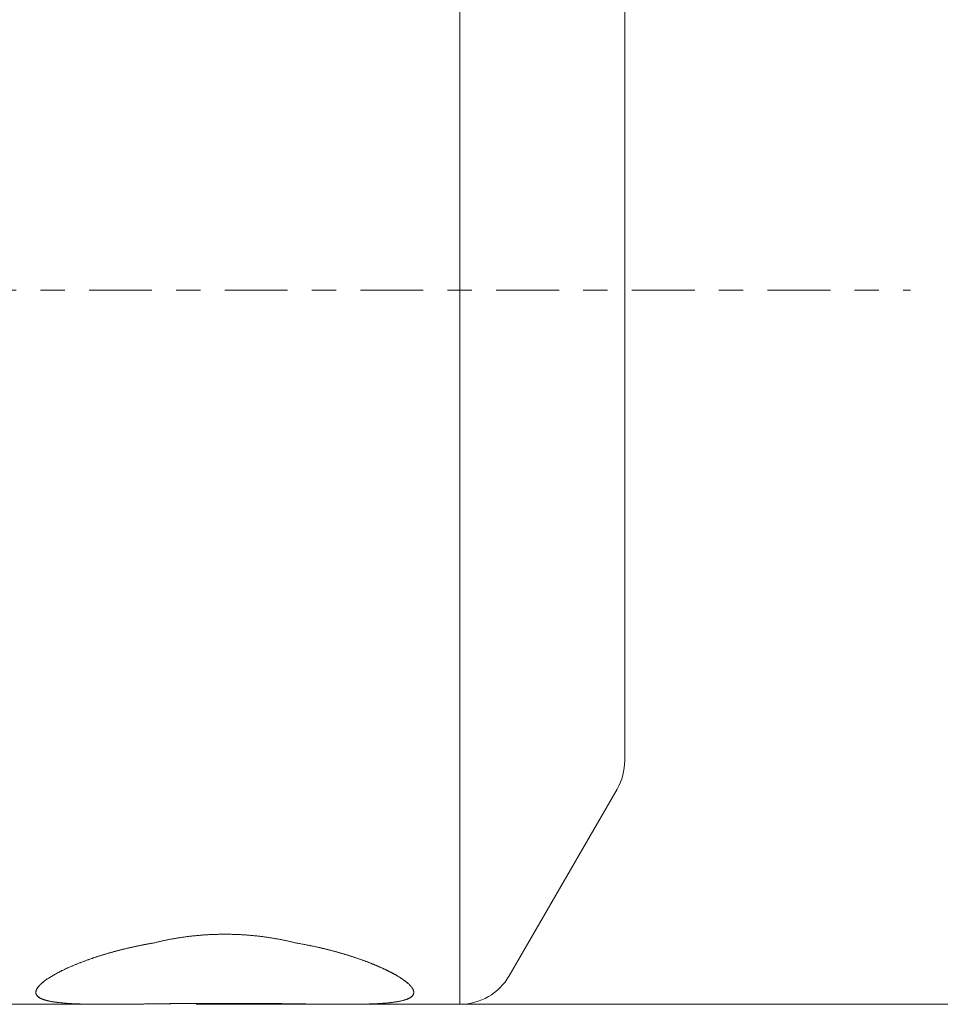
# Model space of a CAD drawing. Units: millimetres. Extents: x -59 to 125, y -46 to 58.
# Drawn here: x 84 to 101, y -13 to 5 of the extents above; entities that cross this region are included whole.
import ezdxf

# ---------------------------------------------------------------- set-up
doc = ezdxf.new("R2010")
doc.units = ezdxf.units.MM
doc.linetypes.add('CENTER', pattern=[47.5, 22, -8.5, 8.5, -8.5])
for name, color, linetype in [('1', 4, 'CONTINUOUS'), ('SK2', 7, 'CONTINUOUS'), ('SK4', 2, 'CENTER')]:
    doc.layers.add(name, color=color, linetype=linetype)
doc.styles.add('iso_b_vert', font='simplex.shx')
doc.dimstyles.get("Standard").update_dxf_attribs({"dimtxt": 0.18, "dimasz": 0.18, "dimexe": 0.18, "dimexo": 0.0625, "dimgap": 0.09, "dimtad": 1, "dimzin": 0, "dimdsep": 52, "dimtxsty": 'Standard', "dimcen": 0.09, "dimadec": 0, "dimazin": 0, "dimtfac": 1, "dimtdec": 4, "dimtofl": 0, "dimtmove": 0, "dimatfit": 3, "dimfxl": 1, "dimtolj": 1, "dimtzin": 0, "dimarcsym": 0})

# ---------------------------------------------------------------- blocks, each defined once
blk = doc.blocks.new('DimnDraft3D2')
at = {"layer": 'SK2', "lineweight": 13}
for p, q in [((93.700749, 12.5), (124.687878, 12.5)), ((122.687878, 12.5), (122.687878, -12.5)), ((87.497088, -12.5), (124.687878, -12.5))]:
    blk.add_line(p, q, dxfattribs=at)
for points in [[(122.687878, 12.5), (123.148662, 9.000002), (122.227095, 8.999998), (122.687878, 12.5)], [(122.687878, -12.5), (122.227095, -9.000002), (123.148662, -8.999998), (122.687878, -12.5)]]:
    blk.add_solid(points, dxfattribs=at)
at = {"layer": 'SK2', "lineweight": 18, "char_height": 3.5, "attachment_point": 7, "rotation": 90, "line_spacing_factor": 1.084337, "style": 'iso_b_vert'}
for s, insert in [('\\W0.6563;25', (120.937878, 3.686347)), ('%%c', (120.937878, -1.536309))]:
    blk.add_mtext(s, dxfattribs=dict(at, insert=insert))

msp = doc.modelspace()

# ---------------------------------------------------------------- linework, layer by layer
at = {"layer": '1', "lineweight": 18}
for p, q in [((92.113, 0), (92.113, 12.5)), ((95, 3.5), (95, 8.232)), ((95, 3.5), (95, -0.15)), ((92.113, 0), (92.113, -12.5)), ((95, -0.15), (95, -1.4)), ((95, -1.4), (95, -2.65)), ((95, -8.232), (95, -2.65)), ((92.979, -12), (94.866, -8.732)), ((73, -12.5), (85.91, -12.5)), ((90.09, -12.5), (92.113, -12.5))]:
    msp.add_line(p, q, dxfattribs=at)
for centre, start, end in [((94, -8.232), 330, 0), ((92.113, -11.5), 270, 330)]:
    msp.add_arc(centre, 1, start, end, dxfattribs=at)
for points, knots in [([(88, -11.273), (87.978, -11.273), (87.935, -11.274), (87.871, -11.275), (87.806, -11.277), (87.742, -11.28), (87.677, -11.283), (87.613, -11.288), (87.55, -11.293), (87.486, -11.299), (87.421, -11.306), (87.355, -11.313), (87.29, -11.322), (87.227, -11.331), (87.165, -11.341), (87.106, -11.351), (87.047, -11.362), (86.988, -11.373), (86.93, -11.385), (86.873, -11.398), (86.817, -11.411), (86.779, -11.42), (86.761, -11.425)], [0, 0, 0, 0, 0.049445, 0.098911, 0.148376, 0.197822, 0.247686, 0.297551, 0.346593, 0.395636, 0.447772, 0.499931, 0.55209, 0.604227, 0.653405, 0.702602, 0.751798, 0.800977, 0.850724, 0.900488, 0.950253, 1, 1, 1, 1]), ([(88, -11.273), (87.978, -11.273), (87.935, -11.274), (87.871, -11.275), (87.806, -11.277), (87.742, -11.28), (87.677, -11.283), (87.613, -11.288), (87.55, -11.293), (87.486, -11.299), (87.421, -11.306), (87.355, -11.313), (87.29, -11.322), (87.227, -11.331), (87.165, -11.341), (87.106, -11.351), (87.047, -11.362), (86.988, -11.373), (86.93, -11.385), (86.873, -11.398), (86.817, -11.411), (86.779, -11.42), (86.761, -11.425)], [0, 0, 0, 0, 0.049445, 0.098911, 0.148376, 0.197822, 0.247686, 0.297551, 0.346593, 0.395636, 0.447772, 0.499931, 0.55209, 0.604227, 0.653405, 0.702602, 0.751798, 0.800977, 0.850724, 0.900488, 0.950253, 1, 1, 1, 1]), ([(88, -11.273), (87.978, -11.273), (87.935, -11.274), (87.871, -11.275), (87.806, -11.277), (87.742, -11.28), (87.678, -11.283), (87.614, -11.288), (87.55, -11.293), (87.486, -11.299), (87.421, -11.306), (87.355, -11.313), (87.29, -11.322), (87.227, -11.331), (87.165, -11.341), (87.106, -11.351), (87.047, -11.362), (86.988, -11.373), (86.93, -11.385), (86.873, -11.398), (86.817, -11.411), (86.779, -11.42), (86.761, -11.425)], [0, 0, 0, 0, 0.049445, 0.098911, 0.148376, 0.197822, 0.247265, 0.296728, 0.346192, 0.395636, 0.447772, 0.499931, 0.55209, 0.604227, 0.653405, 0.702602, 0.751798, 0.800977, 0.850724, 0.900488, 0.950253, 1, 1, 1, 1]), ([(89.239, -11.425), (89.221, -11.42), (89.184, -11.411), (89.127, -11.398), (89.07, -11.385), (89.012, -11.373), (88.953, -11.362), (88.894, -11.351), (88.834, -11.341), (88.772, -11.331), (88.709, -11.322), (88.644, -11.313), (88.579, -11.306), (88.514, -11.299), (88.45, -11.293), (88.387, -11.288), (88.323, -11.283), (88.259, -11.28), (88.195, -11.277), (88.13, -11.275), (88.065, -11.274), (88.022, -11.273), (88, -11.273)], [0, 0, 0, 0, 0.049575, 0.099167, 0.148758, 0.198333, 0.248268, 0.298202, 0.347445, 0.396688, 0.448661, 0.500657, 0.552652, 0.604624, 0.653716, 0.702827, 0.751938, 0.801029, 0.850762, 0.900515, 0.950268, 1, 1, 1, 1]), ([(89.239, -11.425), (89.221, -11.42), (89.184, -11.411), (89.127, -11.398), (89.07, -11.385), (89.012, -11.373), (88.953, -11.362), (88.894, -11.351), (88.834, -11.341), (88.772, -11.331), (88.709, -11.322), (88.644, -11.313), (88.579, -11.306), (88.514, -11.299), (88.45, -11.293), (88.387, -11.288), (88.323, -11.283), (88.259, -11.28), (88.195, -11.277), (88.13, -11.275), (88.065, -11.274), (88.022, -11.273), (88, -11.273)], [0, 0, 0, 0, 0.049575, 0.099167, 0.148758, 0.198333, 0.248268, 0.298202, 0.347445, 0.396688, 0.448661, 0.500657, 0.552652, 0.604624, 0.653716, 0.702827, 0.751938, 0.801029, 0.850762, 0.900515, 0.950268, 1, 1, 1, 1]), ([(89.239, -11.425), (89.221, -11.42), (89.184, -11.411), (89.127, -11.398), (89.07, -11.385), (89.012, -11.373), (88.954, -11.362), (88.894, -11.351), (88.834, -11.341), (88.772, -11.331), (88.709, -11.322), (88.644, -11.313), (88.579, -11.306), (88.514, -11.299), (88.45, -11.293), (88.387, -11.288), (88.323, -11.283), (88.259, -11.28), (88.195, -11.277), (88.13, -11.275), (88.065, -11.274), (88.022, -11.273), (88, -11.273)], [0, 0, 0, 0, 0.049575, 0.099167, 0.148758, 0.198333, 0.247913, 0.297511, 0.347108, 0.396688, 0.448661, 0.500657, 0.552652, 0.604624, 0.653716, 0.702827, 0.751938, 0.801029, 0.850762, 0.900515, 0.950268, 1, 1, 1, 1]), ([(86.761, -11.425), (86.741, -11.428), (86.7, -11.435), (86.64, -11.446), (86.58, -11.458), (86.521, -11.469), (86.462, -11.481), (86.404, -11.494), (86.346, -11.507), (86.288, -11.52), (86.232, -11.534), (86.172, -11.549), (86.109, -11.565), (86.043, -11.583), (85.978, -11.601), (85.914, -11.62), (85.852, -11.639), (85.792, -11.658), (85.735, -11.676), (85.68, -11.695), (85.626, -11.714), (85.574, -11.732), (85.522, -11.752), (85.471, -11.771), (85.422, -11.791), (85.373, -11.81), (85.326, -11.83), (85.28, -11.85), (85.236, -11.87), (85.192, -11.891), (85.15, -11.911), (85.109, -11.932), (85.072, -11.951), (85.037, -11.97), (85.006, -11.987), (84.976, -12.005), (84.947, -12.022), (84.92, -12.04), (84.894, -12.057), (84.869, -12.074), (84.846, -12.091), (84.824, -12.108), (84.803, -12.125), (84.784, -12.141), (84.767, -12.158), (84.751, -12.174), (84.737, -12.19), (84.725, -12.206), (84.715, -12.222), (84.706, -12.237), (84.7, -12.251), (84.695, -12.266), (84.693, -12.28), (84.692, -12.293), (84.693, -12.304), (84.696, -12.315), (84.699, -12.326), (84.705, -12.336), (84.712, -12.346), (84.72, -12.356), (84.73, -12.365), (84.741, -12.374), (84.754, -12.383), (84.769, -12.392), (84.785, -12.4), (84.804, -12.408), (84.823, -12.415), (84.844, -12.422), (84.866, -12.429), (84.888, -12.435), (84.909, -12.44), (84.932, -12.445), (84.957, -12.45), (84.986, -12.455), (85.018, -12.46), (85.051, -12.464), (85.086, -12.469), (85.123, -12.473), (85.163, -12.477), (85.205, -12.48), (85.249, -12.484), (85.295, -12.486), (85.343, -12.489), (85.392, -12.491), (85.443, -12.493), (85.495, -12.495), (85.549, -12.496), (85.604, -12.498), (85.661, -12.498), (85.718, -12.499), (85.776, -12.5), (85.834, -12.5), (85.893, -12.5), (85.953, -12.5), (86.014, -12.5), (86.076, -12.5), (86.14, -12.499), (86.205, -12.499), (86.27, -12.498), (86.333, -12.497), (86.393, -12.497), (86.45, -12.496), (86.508, -12.495), (86.568, -12.495), (86.63, -12.494), (86.694, -12.493), (86.758, -12.492), (86.826, -12.491), (86.897, -12.49), (86.971, -12.489), (87.046, -12.489), (87.121, -12.488), (87.197, -12.487), (87.272, -12.486), (87.347, -12.486), (87.423, -12.485), (87.498, -12.484), (87.574, -12.484), (87.648, -12.484), (87.72, -12.483), (87.79, -12.483), (87.86, -12.483), (87.931, -12.483), (88.006, -12.483), (88.085, -12.483), (88.169, -12.483), (88.253, -12.483), (88.338, -12.483), (88.423, -12.484), (88.504, -12.484), (88.58, -12.485), (88.652, -12.486), (88.725, -12.486), (88.796, -12.487), (88.869, -12.488), (88.942, -12.488), (89.017, -12.489), (89.09, -12.49), (89.164, -12.491), (89.237, -12.492), (89.309, -12.493), (89.381, -12.494), (89.452, -12.495), (89.524, -12.496), (89.596, -12.497), (89.667, -12.497), (89.737, -12.498), (89.807, -12.499), (89.877, -12.499), (89.946, -12.5), (90.011, -12.5), (90.073, -12.5), (90.131, -12.5), (90.189, -12.5), (90.245, -12.499), (90.301, -12.499), (90.355, -12.498), (90.409, -12.497), (90.459, -12.496), (90.506, -12.495), (90.551, -12.493), (90.595, -12.492), (90.639, -12.49), (90.682, -12.488), (90.725, -12.485), (90.767, -12.482), (90.808, -12.479), (90.845, -12.476), (90.881, -12.472), (90.914, -12.469), (90.946, -12.465), (90.977, -12.461), (91.007, -12.456), (91.035, -12.451), (91.063, -12.446), (91.089, -12.44), (91.114, -12.434), (91.137, -12.428), (91.159, -12.421), (91.18, -12.414), (91.199, -12.407), (91.217, -12.399), (91.233, -12.39), (91.248, -12.382), (91.261, -12.373), (91.273, -12.363), (91.283, -12.353), (91.291, -12.343), (91.297, -12.332), (91.302, -12.323), (91.305, -12.313), (91.307, -12.303), (91.308, -12.292), (91.307, -12.28), (91.305, -12.267), (91.301, -12.253), (91.295, -12.239), (91.287, -12.225), (91.277, -12.21), (91.266, -12.194), (91.252, -12.178), (91.236, -12.161), (91.219, -12.144), (91.199, -12.127), (91.178, -12.109), (91.155, -12.091), (91.13, -12.073), (91.103, -12.055), (91.074, -12.036), (91.044, -12.017), (91.014, -11.998), (90.982, -11.98), (90.948, -11.962), (90.914, -11.943), (90.877, -11.925), (90.839, -11.906), (90.8, -11.887), (90.759, -11.868), (90.716, -11.849), (90.675, -11.831), (90.635, -11.814), (90.596, -11.798), (90.557, -11.782), (90.515, -11.766), (90.471, -11.749), (90.426, -11.732), (90.379, -11.715), (90.331, -11.699), (90.282, -11.682), (90.232, -11.666), (90.181, -11.649), (90.129, -11.633), (90.076, -11.617), (90.022, -11.601), (89.968, -11.586), (89.912, -11.571), (89.855, -11.556), (89.797, -11.541), (89.738, -11.527), (89.675, -11.512), (89.608, -11.496), (89.536, -11.481), (89.463, -11.466), (89.389, -11.452), (89.314, -11.438), (89.264, -11.429), (89.239, -11.425)], [0, 0, 0, 0, 0.003783, 0.007567, 0.011352, 0.015136, 0.018919, 0.022754, 0.026591, 0.030427, 0.034264, 0.038099, 0.042739, 0.047382, 0.052027, 0.056671, 0.061314, 0.065954, 0.070294, 0.074635, 0.078977, 0.083318, 0.087658, 0.092061, 0.096466, 0.100871, 0.105276, 0.109679, 0.114205, 0.118734, 0.123263, 0.127792, 0.132318, 0.136287, 0.140257, 0.144226, 0.148207, 0.15219, 0.156174, 0.160157, 0.164138, 0.168257, 0.172377, 0.176498, 0.180618, 0.184736, 0.188971, 0.193207, 0.197442, 0.201651, 0.205862, 0.210073, 0.214284, 0.218493, 0.222102, 0.225714, 0.229327, 0.232939, 0.236551, 0.240161, 0.243845, 0.247531, 0.251217, 0.254901, 0.258697, 0.262495, 0.266293, 0.27009, 0.273886, 0.27711, 0.280334, 0.283559, 0.286782, 0.290723, 0.294665, 0.298608, 0.30255, 0.306491, 0.310745, 0.314999, 0.319253, 0.323581, 0.327911, 0.332243, 0.336576, 0.340906, 0.345235, 0.34964, 0.354047, 0.358453, 0.362669, 0.366888, 0.371107, 0.375325, 0.379542, 0.38384, 0.38814, 0.392441, 0.396741, 0.401039, 0.404667, 0.408296, 0.411924, 0.415552, 0.419501, 0.423451, 0.427401, 0.43135, 0.435793, 0.440239, 0.444686, 0.449133, 0.453579, 0.458023, 0.462392, 0.466762, 0.471133, 0.475503, 0.479872, 0.48391, 0.487949, 0.491989, 0.496028, 0.500066, 0.504883, 0.509702, 0.514519, 0.519408, 0.524298, 0.529186, 0.533392, 0.537599, 0.541806, 0.546013, 0.550218, 0.554626, 0.559033, 0.563441, 0.56786, 0.572282, 0.576703, 0.581125, 0.585544, 0.590098, 0.594654, 0.599211, 0.603766, 0.60832, 0.612988, 0.617657, 0.622324, 0.626461, 0.630598, 0.634735, 0.638884, 0.643036, 0.647188, 0.651339, 0.655489, 0.659211, 0.662934, 0.666657, 0.67038, 0.67435, 0.678323, 0.682296, 0.686268, 0.690239, 0.693839, 0.69744, 0.701041, 0.704641, 0.708319, 0.711998, 0.715677, 0.719355, 0.723067, 0.72678, 0.730492, 0.734204, 0.738001, 0.741799, 0.745597, 0.749393, 0.753232, 0.757073, 0.760914, 0.764755, 0.768594, 0.771856, 0.77512, 0.778383, 0.781646, 0.785637, 0.789631, 0.793625, 0.797619, 0.80161, 0.805821, 0.810033, 0.814244, 0.81853, 0.822819, 0.82711, 0.8314, 0.835689, 0.839976, 0.84434, 0.848706, 0.853071, 0.857204, 0.861338, 0.865473, 0.869607, 0.87374, 0.877953, 0.882168, 0.886384, 0.890599, 0.894812, 0.898369, 0.901926, 0.905483, 0.90904, 0.912889, 0.916739, 0.92059, 0.924439, 0.928348, 0.932257, 0.936167, 0.940076, 0.944009, 0.947943, 0.951877, 0.955811, 0.959806, 0.963801, 0.967797, 0.971791, 0.976491, 0.981192, 0.985896, 0.990599, 0.995301, 1, 1, 1, 1]), ([(86.761, -11.425), (86.742, -11.428), (86.703, -11.435), (86.646, -11.445), (86.587, -11.456), (86.526, -11.468), (86.463, -11.481), (86.4, -11.495), (86.337, -11.509), (86.273, -11.524), (86.207, -11.54), (86.143, -11.556), (86.08, -11.573), (86.019, -11.59), (85.96, -11.607), (85.902, -11.624), (85.846, -11.641), (85.794, -11.657), (85.744, -11.673), (85.698, -11.689), (85.65, -11.705), (85.6, -11.723), (85.548, -11.742), (85.497, -11.761), (85.447, -11.781), (85.398, -11.8), (85.35, -11.82), (85.304, -11.84), (85.258, -11.86), (85.214, -11.88), (85.174, -11.899), (85.137, -11.918), (85.103, -11.935), (85.07, -11.952), (85.037, -11.97), (85.006, -11.987), (84.976, -12.005), (84.947, -12.022), (84.919, -12.04), (84.894, -12.057), (84.869, -12.074), (84.846, -12.091), (84.825, -12.107), (84.804, -12.124), (84.785, -12.141), (84.767, -12.157), (84.751, -12.174), (84.737, -12.19), (84.725, -12.206), (84.715, -12.221), (84.708, -12.234), (84.702, -12.246), (84.697, -12.259), (84.694, -12.27), (84.693, -12.282), (84.692, -12.293), (84.693, -12.304), (84.695, -12.315), (84.7, -12.326), (84.705, -12.337), (84.713, -12.348), (84.722, -12.358), (84.733, -12.367), (84.744, -12.376), (84.756, -12.384), (84.769, -12.391), (84.783, -12.398), (84.797, -12.405), (84.813, -12.411), (84.83, -12.418), (84.848, -12.423), (84.867, -12.429), (84.887, -12.434), (84.909, -12.44), (84.932, -12.445), (84.956, -12.449), (84.981, -12.454), (85.007, -12.458), (85.034, -12.462), (85.062, -12.466), (85.092, -12.469), (85.125, -12.473), (85.163, -12.477), (85.205, -12.48), (85.249, -12.484), (85.295, -12.486), (85.342, -12.489), (85.391, -12.491), (85.442, -12.493), (85.495, -12.495), (85.549, -12.496), (85.604, -12.498), (85.661, -12.498), (85.715, -12.499), (85.766, -12.5), (85.814, -12.5), (85.863, -12.5), (85.912, -12.5), (85.963, -12.5), (86.013, -12.5), (86.065, -12.5), (86.119, -12.499), (86.175, -12.499), (86.233, -12.498), (86.291, -12.498), (86.351, -12.497), (86.408, -12.496), (86.462, -12.496), (86.514, -12.495), (86.567, -12.495), (86.623, -12.494), (86.68, -12.493), (86.741, -12.492), (86.807, -12.491), (86.877, -12.491), (86.947, -12.49), (87.018, -12.489), (87.09, -12.488), (87.162, -12.487), (87.236, -12.487), (87.31, -12.486), (87.384, -12.485), (87.455, -12.485), (87.522, -12.484), (87.586, -12.484), (87.65, -12.484), (87.716, -12.483), (87.783, -12.483), (87.853, -12.483), (87.926, -12.483), (88.001, -12.483), (88.077, -12.483), (88.15, -12.483), (88.22, -12.483), (88.287, -12.483), (88.357, -12.484), (88.431, -12.484), (88.508, -12.484), (88.584, -12.485), (88.659, -12.486), (88.73, -12.486), (88.799, -12.487), (88.87, -12.488), (88.943, -12.488), (89.017, -12.489), (89.091, -12.49), (89.164, -12.491), (89.237, -12.492), (89.309, -12.493), (89.381, -12.494), (89.452, -12.495), (89.522, -12.496), (89.593, -12.496), (89.665, -12.497), (89.736, -12.498), (89.807, -12.499), (89.877, -12.499), (89.946, -12.5), (90.011, -12.5), (90.073, -12.5), (90.132, -12.5), (90.189, -12.5), (90.246, -12.499), (90.301, -12.499), (90.355, -12.498), (90.409, -12.497), (90.461, -12.496), (90.512, -12.495), (90.562, -12.493), (90.613, -12.491), (90.663, -12.489), (90.707, -12.486), (90.746, -12.484), (90.781, -12.481), (90.814, -12.479), (90.846, -12.476), (90.877, -12.473), (90.907, -12.47), (90.938, -12.466), (90.969, -12.462), (91.001, -12.457), (91.031, -12.452), (91.06, -12.446), (91.088, -12.44), (91.114, -12.434), (91.139, -12.427), (91.163, -12.42), (91.184, -12.412), (91.203, -12.405), (91.22, -12.397), (91.235, -12.39), (91.248, -12.382), (91.259, -12.374), (91.269, -12.366), (91.278, -12.358), (91.286, -12.35), (91.292, -12.341), (91.298, -12.332), (91.302, -12.323), (91.305, -12.313), (91.307, -12.303), (91.308, -12.293), (91.307, -12.282), (91.306, -12.271), (91.303, -12.26), (91.299, -12.249), (91.294, -12.237), (91.287, -12.224), (91.277, -12.21), (91.266, -12.194), (91.252, -12.178), (91.236, -12.161), (91.219, -12.144), (91.2, -12.127), (91.178, -12.109), (91.155, -12.091), (91.13, -12.073), (91.103, -12.054), (91.074, -12.036), (91.046, -12.018), (91.019, -12.002), (90.992, -11.986), (90.965, -11.971), (90.937, -11.956), (90.908, -11.94), (90.877, -11.925), (90.846, -11.909), (90.813, -11.893), (90.778, -11.877), (90.741, -11.86), (90.703, -11.843), (90.663, -11.826), (90.625, -11.81), (90.588, -11.795), (90.552, -11.78), (90.515, -11.766), (90.476, -11.751), (90.436, -11.736), (90.392, -11.72), (90.344, -11.703), (90.292, -11.685), (90.24, -11.668), (90.186, -11.651), (90.131, -11.634), (90.074, -11.617), (90.017, -11.6), (89.958, -11.583), (89.898, -11.567), (89.84, -11.552), (89.785, -11.538), (89.732, -11.525), (89.673, -11.511), (89.608, -11.496), (89.536, -11.481), (89.463, -11.466), (89.389, -11.452), (89.315, -11.438), (89.264, -11.429), (89.239, -11.425)], [0, 0, 0, 0, 0.003597, 0.007194, 0.010791, 0.014858, 0.018926, 0.022994, 0.027061, 0.031482, 0.035905, 0.040328, 0.044751, 0.049172, 0.053367, 0.057563, 0.061759, 0.065954, 0.069571, 0.073189, 0.076806, 0.081153, 0.085501, 0.089849, 0.094197, 0.098544, 0.103004, 0.107467, 0.11193, 0.116392, 0.120853, 0.124674, 0.128496, 0.132318, 0.136295, 0.140273, 0.144253, 0.148232, 0.152211, 0.156187, 0.160167, 0.164147, 0.168128, 0.172107, 0.176327, 0.18055, 0.184775, 0.188999, 0.193222, 0.197442, 0.200942, 0.204442, 0.207943, 0.211442, 0.214971, 0.2185, 0.22203, 0.225558, 0.229427, 0.233297, 0.237168, 0.241038, 0.244906, 0.248238, 0.25157, 0.254901, 0.258059, 0.261217, 0.264375, 0.267532, 0.270711, 0.273892, 0.277072, 0.280251, 0.283519, 0.286788, 0.290057, 0.293325, 0.296616, 0.299908, 0.3032, 0.306491, 0.310756, 0.315023, 0.319291, 0.32356, 0.327828, 0.332092, 0.336483, 0.340877, 0.345272, 0.349667, 0.354061, 0.358453, 0.361961, 0.36547, 0.36898, 0.372488, 0.376017, 0.379547, 0.383077, 0.386606, 0.390437, 0.39427, 0.398102, 0.401935, 0.405766, 0.409028, 0.412291, 0.415553, 0.41907, 0.422589, 0.426106, 0.430332, 0.43456, 0.438788, 0.443015, 0.447242, 0.451559, 0.455877, 0.460197, 0.464515, 0.468832, 0.472512, 0.476193, 0.479873, 0.483713, 0.487553, 0.491392, 0.495732, 0.500073, 0.504414, 0.508754, 0.512599, 0.516445, 0.52029, 0.524742, 0.529194, 0.533647, 0.538099, 0.542139, 0.546179, 0.550219, 0.554633, 0.55905, 0.563468, 0.567886, 0.572302, 0.576717, 0.581135, 0.585553, 0.589971, 0.594389, 0.599043, 0.603699, 0.608357, 0.613015, 0.617671, 0.622324, 0.626469, 0.630616, 0.634763, 0.638911, 0.643058, 0.647202, 0.651349, 0.655498, 0.659647, 0.663794, 0.668188, 0.672582, 0.676975, 0.680291, 0.683607, 0.686923, 0.690239, 0.693449, 0.696659, 0.699869, 0.703727, 0.707587, 0.711447, 0.715307, 0.719165, 0.723148, 0.727134, 0.73112, 0.735106, 0.739089, 0.742524, 0.745959, 0.749393, 0.752586, 0.75578, 0.758973, 0.762166, 0.765383, 0.768599, 0.771816, 0.775032, 0.778342, 0.781652, 0.784962, 0.788272, 0.791606, 0.794941, 0.798276, 0.80161, 0.805832, 0.810057, 0.814283, 0.81851, 0.822735, 0.826957, 0.831307, 0.835659, 0.840013, 0.844368, 0.848721, 0.853071, 0.856509, 0.859949, 0.863388, 0.866827, 0.870285, 0.873745, 0.877204, 0.880663, 0.884419, 0.888175, 0.891933, 0.895689, 0.899445, 0.902643, 0.905842, 0.90904, 0.912469, 0.915899, 0.919328, 0.923448, 0.92757, 0.931692, 0.935813, 0.939933, 0.944147, 0.948361, 0.952576, 0.956791, 0.961004, 0.9646, 0.968196, 0.971791, 0.97648, 0.98117, 0.985859, 0.990572, 0.995286, 1, 1, 1, 1]), ([(86.761, -11.425), (86.738, -11.429), (86.692, -11.437), (86.623, -11.449), (86.555, -11.462), (86.488, -11.476), (86.421, -11.49), (86.356, -11.505), (86.291, -11.52), (86.227, -11.535), (86.164, -11.551), (86.101, -11.567), (86.037, -11.585), (85.974, -11.603), (85.912, -11.621), (85.851, -11.639), (85.792, -11.658), (85.735, -11.676), (85.68, -11.695), (85.626, -11.714), (85.573, -11.733), (85.522, -11.752), (85.471, -11.771), (85.423, -11.79), (85.375, -11.81), (85.328, -11.829), (85.283, -11.849), (85.238, -11.869), (85.193, -11.89), (85.15, -11.911), (85.109, -11.931), (85.072, -11.951), (85.037, -11.97), (85.006, -11.987), (84.976, -12.005), (84.947, -12.022), (84.919, -12.04), (84.893, -12.057), (84.869, -12.074), (84.846, -12.091), (84.824, -12.107), (84.804, -12.124), (84.786, -12.14), (84.77, -12.155), (84.756, -12.169), (84.744, -12.183), (84.733, -12.196), (84.723, -12.209), (84.715, -12.222), (84.707, -12.235), (84.701, -12.248), (84.697, -12.261), (84.694, -12.274), (84.692, -12.286), (84.692, -12.298), (84.694, -12.309), (84.697, -12.32), (84.702, -12.331), (84.709, -12.342), (84.717, -12.353), (84.727, -12.363), (84.739, -12.373), (84.753, -12.382), (84.768, -12.391), (84.784, -12.399), (84.799, -12.406), (84.817, -12.413), (84.835, -12.419), (84.855, -12.425), (84.875, -12.431), (84.897, -12.437), (84.92, -12.442), (84.945, -12.447), (84.971, -12.452), (84.998, -12.457), (85.027, -12.461), (85.058, -12.465), (85.089, -12.469), (85.124, -12.473), (85.163, -12.477), (85.205, -12.48), (85.25, -12.484), (85.295, -12.486), (85.342, -12.489), (85.391, -12.491), (85.44, -12.493), (85.492, -12.495), (85.546, -12.496), (85.603, -12.498), (85.66, -12.498), (85.716, -12.499), (85.77, -12.5), (85.821, -12.5), (85.873, -12.5), (85.926, -12.5), (85.98, -12.5), (86.034, -12.5), (86.09, -12.499), (86.145, -12.499), (86.202, -12.499), (86.26, -12.498), (86.319, -12.497), (86.38, -12.497), (86.441, -12.496), (86.503, -12.495), (86.568, -12.495), (86.634, -12.494), (86.703, -12.493), (86.772, -12.492), (86.842, -12.491), (86.912, -12.49), (86.983, -12.489), (87.054, -12.489), (87.125, -12.488), (87.197, -12.487), (87.27, -12.486), (87.345, -12.486), (87.421, -12.485), (87.497, -12.484), (87.573, -12.484), (87.651, -12.484), (87.73, -12.483), (87.81, -12.483), (87.89, -12.483), (87.971, -12.483), (88.051, -12.483), (88.132, -12.483), (88.212, -12.483), (88.293, -12.483), (88.373, -12.484), (88.454, -12.484), (88.536, -12.485), (88.62, -12.485), (88.703, -12.486), (88.786, -12.487), (88.865, -12.488), (88.943, -12.488), (89.017, -12.489), (89.091, -12.49), (89.164, -12.491), (89.237, -12.492), (89.309, -12.493), (89.381, -12.494), (89.452, -12.495), (89.522, -12.496), (89.592, -12.496), (89.661, -12.497), (89.726, -12.498), (89.787, -12.498), (89.845, -12.499), (89.902, -12.499), (89.958, -12.5), (90.015, -12.5), (90.073, -12.5), (90.132, -12.5), (90.189, -12.5), (90.246, -12.499), (90.301, -12.499), (90.356, -12.498), (90.409, -12.497), (90.461, -12.496), (90.512, -12.495), (90.562, -12.493), (90.61, -12.491), (90.655, -12.489), (90.697, -12.487), (90.736, -12.484), (90.774, -12.482), (90.811, -12.479), (90.847, -12.476), (90.883, -12.472), (90.919, -12.468), (90.953, -12.464), (90.985, -12.459), (91.016, -12.454), (91.046, -12.449), (91.074, -12.443), (91.101, -12.437), (91.126, -12.431), (91.15, -12.424), (91.173, -12.417), (91.194, -12.409), (91.214, -12.4), (91.232, -12.391), (91.247, -12.382), (91.26, -12.374), (91.27, -12.365), (91.28, -12.356), (91.288, -12.347), (91.294, -12.338), (91.3, -12.328), (91.304, -12.318), (91.306, -12.308), (91.308, -12.297), (91.308, -12.286), (91.307, -12.275), (91.304, -12.263), (91.3, -12.25), (91.294, -12.238), (91.287, -12.224), (91.277, -12.21), (91.266, -12.194), (91.252, -12.178), (91.236, -12.161), (91.219, -12.144), (91.2, -12.127), (91.179, -12.11), (91.156, -12.092), (91.131, -12.074), (91.104, -12.055), (91.075, -12.036), (91.046, -12.018), (91.017, -12), (90.989, -11.984), (90.959, -11.968), (90.929, -11.951), (90.895, -11.934), (90.856, -11.914), (90.814, -11.893), (90.77, -11.873), (90.726, -11.853), (90.684, -11.835), (90.644, -11.817), (90.602, -11.8), (90.56, -11.783), (90.515, -11.766), (90.468, -11.748), (90.419, -11.73), (90.369, -11.712), (90.318, -11.694), (90.266, -11.677), (90.213, -11.659), (90.159, -11.642), (90.103, -11.625), (90.047, -11.609), (89.989, -11.592), (89.93, -11.576), (89.868, -11.559), (89.806, -11.543), (89.743, -11.528), (89.677, -11.512), (89.608, -11.496), (89.536, -11.481), (89.463, -11.466), (89.389, -11.452), (89.314, -11.438), (89.264, -11.429), (89.239, -11.425)], [0, 0, 0, 0, 0.004322, 0.008646, 0.01297, 0.017294, 0.021616, 0.025938, 0.030262, 0.034586, 0.038909, 0.043231, 0.047775, 0.05232, 0.056865, 0.061411, 0.065954, 0.0703, 0.074648, 0.078997, 0.083345, 0.087691, 0.092038, 0.096386, 0.100735, 0.105083, 0.10943, 0.114006, 0.118585, 0.123164, 0.127742, 0.132318, 0.136297, 0.140277, 0.144257, 0.148236, 0.152215, 0.156196, 0.160176, 0.164155, 0.168135, 0.172116, 0.176097, 0.180076, 0.183549, 0.187022, 0.190496, 0.19397, 0.197442, 0.201192, 0.204944, 0.208696, 0.212447, 0.216197, 0.219948, 0.2237, 0.227453, 0.231205, 0.234955, 0.238943, 0.242933, 0.246924, 0.250914, 0.254901, 0.258282, 0.261664, 0.265047, 0.268429, 0.27181, 0.275191, 0.278573, 0.281955, 0.285337, 0.288718, 0.292272, 0.295827, 0.299382, 0.302937, 0.306491, 0.310759, 0.315029, 0.319298, 0.323566, 0.327834, 0.332103, 0.336372, 0.34064, 0.345092, 0.349546, 0.354, 0.358453, 0.362207, 0.365963, 0.369719, 0.373475, 0.37723, 0.380984, 0.384739, 0.388495, 0.39225, 0.396004, 0.399913, 0.403823, 0.407734, 0.411644, 0.415553, 0.419779, 0.424006, 0.428234, 0.432462, 0.436688, 0.440914, 0.445141, 0.449369, 0.453596, 0.457822, 0.462231, 0.466642, 0.471053, 0.475464, 0.479873, 0.484486, 0.489101, 0.493717, 0.498332, 0.502945, 0.507559, 0.512174, 0.516789, 0.521404, 0.526018, 0.530857, 0.535698, 0.540539, 0.54538, 0.550219, 0.554636, 0.559054, 0.563472, 0.567889, 0.572307, 0.576725, 0.581144, 0.585561, 0.589979, 0.594398, 0.598816, 0.603234, 0.607051, 0.61087, 0.614689, 0.618507, 0.622325, 0.626472, 0.63062, 0.634768, 0.638915, 0.643063, 0.647211, 0.65136, 0.655507, 0.659655, 0.663804, 0.667953, 0.672101, 0.675728, 0.679356, 0.682984, 0.686612, 0.690239, 0.694097, 0.697957, 0.701817, 0.705677, 0.709535, 0.713393, 0.717254, 0.721115, 0.724975, 0.728833, 0.732944, 0.737057, 0.74117, 0.745283, 0.749393, 0.752813, 0.756234, 0.759655, 0.763076, 0.766495, 0.769915, 0.773335, 0.776756, 0.780177, 0.783597, 0.787198, 0.790802, 0.794405, 0.798009, 0.80161, 0.805836, 0.810063, 0.81429, 0.818516, 0.822741, 0.826968, 0.831194, 0.83542, 0.839832, 0.844245, 0.848659, 0.853071, 0.856751, 0.860432, 0.864113, 0.867794, 0.871474, 0.876073, 0.880674, 0.885275, 0.889874, 0.893707, 0.89754, 0.901374, 0.905208, 0.90904, 0.91316, 0.917282, 0.921403, 0.925525, 0.929645, 0.933765, 0.937886, 0.942008, 0.946129, 0.950249, 0.954557, 0.958866, 0.963175, 0.967484, 0.971791, 0.976491, 0.981192, 0.985896, 0.990599, 0.995301, 1, 1, 1, 1])]:
    msp.add_open_spline(points, degree=3, knots=knots, dxfattribs=at)
at = {"layer": 'SK4', "lineweight": 18, "ltscale": 0.05}
msp.add_line((-45, 0), (100, 0), dxfattribs=at)

# ---------------------------------------------------------------- dimensions: what is measured, and where the dimension line sits
at = {"layer": 'SK2', "lineweight": 13}
dim = msp.add_aligned_dim(p1=(93.701, 12.5), p2=(87.497, -12.5), distance=36.096, dimstyle='Standard', override={"dimtxt": 3.5, "dimasz": 3.5, "dimexe": 2, "dimexo": 1.5875, "dimgap": 1.75, "dimtad": 1, "dimtih": 0, "dimtoh": 0, "dimdec": 1, "dimzin": 8, "dimpost": '<>', "dimtxsty": 'iso_b_vert', "dimsah": 1, "dimclrd": 7, "dimclre": 7, "dimclrt": 7, "dimtm": -0.005, "dimtdec": 2, "dimtmove": 0}, dxfattribs=at)
dim.commit()
dim.dimension.update_dxf_attribs({"geometry": 'DimnDraft3D2', "text_midpoint": (120.063, 2.811)})

doc.saveas('drawing.dxf')
